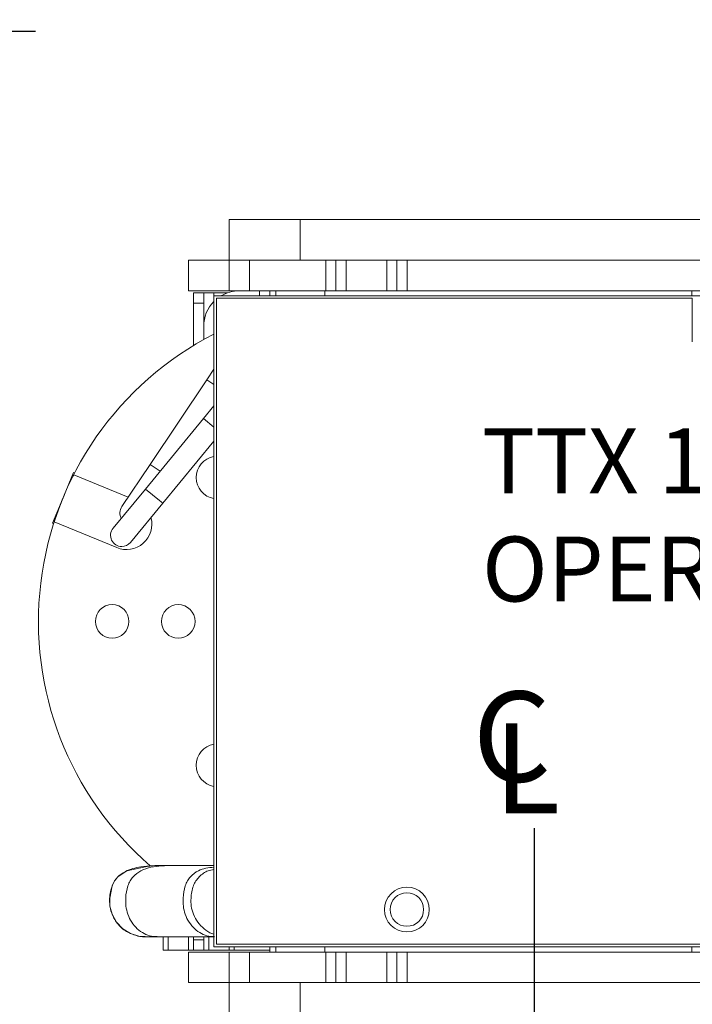
# Model space of a CAD drawing. Extents: x -37 to 41, y -103 to 121.
# Drawn here: x 29 to 31, y 8 to 11 of the extents above; entities that cross this region are included whole.
import ezdxf

# ---------------------------------------------------------------- set-up
doc = ezdxf.new("R2010")
doc.units = 0
doc.header["$MEASUREMENT"] = 0
doc.header["$PDMODE"] = 2
doc.header["$PDSIZE"] = -2
doc.linetypes.add('CENTER2', pattern=[1.125, 0.75, -0.125, 0.125, -0.125])
doc.layers.get('0').update_dxf_attribs({"linetype": 'CONTINUOUS'})
doc.layers.get('DEFPOINTS').update_dxf_attribs({"linetype": 'CONTINUOUS'})
doc.layers.add('DIM', color=1, linetype='CONTINUOUS')
doc.layers.add('TEXT', color=1, linetype='CONTINUOUS')
doc.styles.add('ROMAND', font='romand')
doc.styles.get("Standard").update_dxf_attribs({"font": 'ROMAND.SHX'})
doc.dimstyles.get("Standard").update_dxf_attribs({"dimtxt": 0.075, "dimasz": 0.2, "dimexe": 0.09, "dimexo": 0.06, "dimgap": 0.05, "dimtad": 1, "dimtih": 1, "dimtoh": 1, "dimdec": 3, "dimzin": 4, "dimdsep": 46, "dimtxsty": 'Standard', "dimcen": -0.09, "dimadec": 0, "dimazin": 0, "dimtfac": 1, "dimtdec": 3, "dimtofl": 0, "dimtmove": 0, "dimatfit": 2, "dimfxl": 1, "dimtolj": 1, "dimtzin": 4, "dimarcsym": 0})

# ---------------------------------------------------------------- blocks, each defined once
blk = doc.blocks.new('1102 Side View')
at = {"color": 7, "linetype": 'Continuous', "lineweight": 0}
for p, q in [((-10.3925, 14.4428), (-10.3925, 14.2853)), ((-10.1169, 14.2853), (-10.1169, 14.4428)), ((-12.8137, 14.2853), (-10.8058, 14.2853)), ((-10.8058, 14.1672), (-10.8058, 14.2853)), ((-10.7665, 14.2853), (-10.8058, 14.2853)), ((-10.7665, 14.1672), (-10.7665, 14.2853)), ((-10.7665, 14.2853), (-10.7271, 14.2853)), ((-10.7271, 14.1672), (-10.7271, 14.2853)), ((-10.7271, 14.2853), (-10.5696, 14.2853)), ((-10.5696, 14.2853), (-10.5696, 14.1672)), ((-10.5696, 14.2853), (-10.5303, 14.2853)), ((-10.5303, 14.2853), (-10.5303, 14.1672)), ((-10.4909, 14.2853), (-10.5303, 14.2853)), ((-10.4909, 14.2853), (-10.4909, 14.1672)), ((-10.4909, 14.2853), (-10.1956, 14.2853)), ((-10.1956, 14.2853), (-10.1956, 14.1672)), ((-10.1956, 14.2853), (-10.1169, 14.2853)), ((-10.1169, 14.2853), (-10.1169, 14.1672)), ((-10.1169, 14.2853), (-9.9594, 14.2853)), ((-9.9594, 14.2853), (-9.9594, 14.1672)), ((-13.9161, 14.1475), (-10.0578, 14.1475)), ((-12.8137, 14.1672), (-10.8058, 14.1672)), ((-11.9082, 14.1475), (-11.9082, 14.1672)), ((-10.8058, 14.1672), (-10.7665, 14.1672)), ((-10.7665, 14.1672), (-10.7271, 14.1672)), ((-10.5696, 14.1672), (-10.7271, 14.1672)), ((-10.5696, 14.1672), (-10.5303, 14.1672)), ((-10.5303, 14.1672), (-10.4909, 14.1672)), ((-10.4909, 14.1672), (-10.1956, 14.1672)), ((-10.4875, 14.1672), (-10.4875, 14.1475)), ((-10.2975, 14.1475), (-10.2975, 14.1672)), ((-10.2744, 14.1475), (-10.2744, 14.1672)), ((-10.1366, 14.1593), (-10.2744, 14.1593)), ((-10.1956, 14.1672), (-10.1169, 14.1672)), ((-10.1366, 14.1593), (-10.1366, 14.1475)), ((-10.1366, 14.1593), (-10.1169, 14.1593)), ((-10.1169, 14.1672), (-9.9594, 14.1672)), ((-10.0381, 14.1593), (-10.1169, 14.1593)), ((-10.0578, 14.1475), (-10.0578, 11.6279)), ((-10.0381, 14.1593), (-10.0381, 14.1082)), ((-10.0184, 14.1593), (-10.0381, 14.1593)), ((-9.9791, 14.1593), (-10.0184, 14.1593)), ((-10.0184, 14.12), (-10.0184, 14.1593)), ((-9.9791, 14.12), (-9.9791, 14.1593)), ((-9.9594, 14.1593), (-9.9791, 14.1593)), ((-9.8807, 14.1593), (-9.9594, 14.1593)), ((-9.9594, 14.1593), (-9.9594, 14.1082)), ((-9.8807, 14.1593), (-9.861, 14.1593)), ((-9.861, 14.1082), (-9.861, 14.1593)), ((-13.485, 14.1369), (-10.0677, 14.1369)), ((-10.0677, 14.1369), (-10.0677, 11.6369)), ((-10.0184, 14.12), (-9.9791, 14.12)), ((-10.0184, 14.1082), (-10.0184, 14.12)), ((-9.9791, 14.1082), (-9.9791, 14.12)), ((-9.8116, 13.8337), (-9.8116, 13.8337)), ((-9.8399, 13.8326), (-9.8399, 13.8326)), ((-9.7347, 12.5822), (-9.8598, 12.4303)), ((-9.6817, 12.602), (-9.4398, 12.5018)), ((-9.793, 12.3752), (-9.6678, 12.5272)), ((-9.4396, 12.492), (-9.4333, 12.5072)), ((-9.4333, 12.5072), (-9.4375, 12.5089)), ((-9.4396, 12.492), (-9.4662, 12.4278)), ((-9.4396, 12.492), (-9.4426, 12.4932)), ((-9.8598, 12.4303), (-10.0578, 12.1898)), ((-9.811, 12.2797), (-9.7015, 12.4433)), ((-9.4725, 12.4126), (-9.4662, 12.4278)), ((-9.4662, 12.4278), (-9.4663, 12.4279)), ((-9.5151, 12.3199), (-9.7257, 12.4071)), ((-9.5082, 12.3263), (-9.4816, 12.3905)), ((-9.4818, 12.3906), (-9.4816, 12.3905)), ((-9.4816, 12.3905), (-9.4753, 12.4057)), ((-9.4753, 12.4057), (-9.4753, 12.4057)), ((-9.4725, 12.4126), (-9.4725, 12.4126)), ((-10.0174, 12.1027), (-9.793, 12.3752)), ((-9.5186, 12.3128), (-9.5145, 12.3111)), ((-9.5145, 12.3111), (-9.5082, 12.3263)), ((-9.5082, 12.3263), (-9.5112, 12.3276)), ((-10.0304, 11.9523), (-9.811, 12.2797)), ((-10.0578, 12.0536), (-10.0174, 12.1027)), ((-10.0578, 11.9114), (-10.0304, 11.9523)), ((-9.9791, 11.6554), (-9.9791, 11.8197)), ((-11.9102, 11.6369), (-11.9102, 11.8062)), ((-10.0184, 11.6554), (-10.0184, 11.7968)), ((-10.0578, 11.6279), (-13.9161, 11.6279)), ((-10.0677, 11.6369), (-11.9102, 11.6369)), ((-11.9082, 11.6082), (-11.9082, 11.6279)), ((-10.4875, 11.6279), (-10.4875, 11.6082)), ((-10.2975, 11.6082), (-10.2975, 11.6279)), ((-10.2744, 11.6082), (-10.2744, 11.6279)), ((-10.235, 11.6082), (-10.235, 11.6279)), ((-10.0184, 11.6554), (-9.9791, 11.6554)), ((-10.0184, 11.616), (-10.0184, 11.6554)), ((-9.9791, 11.616), (-9.9791, 11.6554)), ((-10.8058, 11.6082), (-12.8137, 11.6082)), ((-10.8058, 11.4901), (-10.8058, 11.6082)), ((-10.7665, 11.6082), (-10.8058, 11.6082)), ((-10.7665, 11.4901), (-10.7665, 11.6082)), ((-10.7665, 11.6082), (-10.7271, 11.6082)), ((-10.7271, 11.4901), (-10.7271, 11.6082)), ((-10.5696, 11.6082), (-10.7271, 11.6082)), ((-10.5696, 11.6082), (-10.5696, 11.4901)), ((-10.5696, 11.6082), (-10.5303, 11.6082)), ((-10.5303, 11.6082), (-10.5303, 11.4901)), ((-10.4909, 11.6082), (-10.5303, 11.6082)), ((-10.4909, 11.6082), (-10.4909, 11.4901)), ((-10.1956, 11.6082), (-10.4909, 11.6082)), ((-10.1956, 11.4901), (-10.1956, 11.6082)), ((-10.1169, 11.6082), (-10.1956, 11.6082)), ((-10.1169, 11.4901), (-10.1169, 11.6082)), ((-9.9594, 11.6082), (-10.1169, 11.6082)), ((-10.0578, 11.616), (-10.1103, 11.616)), ((-10.0184, 11.616), (-10.0578, 11.616)), ((-10.0184, 11.616), (-9.9791, 11.616)), ((-9.9594, 11.4901), (-9.9594, 11.6082)), ((-10.8058, 11.4901), (-12.8137, 11.4901)), ((-10.8058, 11.4901), (-10.7665, 11.4901)), ((-10.7271, 11.4901), (-10.7665, 11.4901)), ((-10.5696, 11.4901), (-10.7271, 11.4901)), ((-10.5303, 11.4901), (-10.5696, 11.4901)), ((-10.5303, 11.4901), (-10.4909, 11.4901)), ((-10.1956, 11.4901), (-10.4909, 11.4901)), ((-10.3925, 11.4901), (-10.3925, 11.3326)), ((-10.1169, 11.4901), (-10.1956, 11.4901)), ((-9.9594, 11.4901), (-10.1169, 11.4901)), ((-10.1169, 11.3326), (-10.1169, 11.4901)), ((-10.3925, 11.3326), (-12.2035, 11.3326)), ((-10.1169, 11.3326), (-10.3925, 11.3326))]:
    blk.add_line(p, q, dxfattribs=at)
at = {"color": 8, "linetype": 'Continuous', "lineweight": 0}
for p, q in [((-10.1169, 14.1593), (-10.1169, 14.1475)), ((-9.8807, 14.1593), (-9.8807, 14.1082)), ((-9.8477, 12.4202), (-9.8598, 12.4303)), ((-9.793, 12.3752), (-9.8477, 12.4202)), ((-9.811, 12.2797), (-9.85, 12.3059)), ((-10.0174, 12.1027), (-10.0578, 12.136)), ((-10.0304, 11.9523), (-10.0578, 11.9707)), ((-10.0578, 11.616), (-10.0578, 11.6279))]:
    blk.add_line(p, q, dxfattribs=at)
at = {"color": 8, "linetype": 'Continuous', "lineweight": 0, "flags": 128}
blk.add_lwpolyline([(-9.7923, 14.1076), (-9.767, 14.1059), (-9.735, 14.0958), (-9.7052, 14.0774), (-9.6807, 14.0516), (-9.6639, 14.0211), (-9.6555, 13.9891), (-9.6545, 13.9586), (-9.6639, 13.9106), (-9.6736, 13.8918), (-9.6865, 13.8761), (-9.721, 13.8528), (-9.8108, 13.8337), (-9.8291, 13.8328), (-9.8397, 13.8326), (-9.8408, 13.8326), (-9.8412, 13.8328), (-9.8418, 13.833), (-9.8437, 13.8339), (-9.8437, 13.8339)], dxfattribs=at)
at = {"color": 7, "linetype": 'Continuous', "lineweight": 0}
for centre, radius in [((-10.8051, 14.0027), 0.0866), ((-10.8051, 14.0027), 0.065), ((-9.92, 12.8877), 0.065), ((-9.6641, 12.8877), 0.065)]:
    blk.add_circle(centre, radius, dxfattribs=at)
for centre, radius, start, end in [((-10.6287, 12.8877), 1.25, 297.1739, 49.1813), ((-10.0719, 13.4445), 0.0827, 279.8118, 80.1882), ((-9.7194, 12.511), 0.0984, 67.5, 195.0744), ((-9.7013, 12.5547), 0.0433, 90, 140.5312), ((-9.7013, 12.5547), 0.0433, 320.5312, 90), ((-10.6287, 12.8877), 1.25, 341.6036, 342.0162), ((-9.7374, 12.4674), 0.0433, 326.1791, 29.2323), ((-10.6287, 12.8877), 1.25, 336.5652, 338.4167), ((-10.0719, 12.3309), 0.0827, 279.8118, 80.1882), ((-10.6287, 12.8877), 1.25, 332.9838, 333.3783), ((-10.1562, 11.746), 0.1378, 315.5847, 0), ((-10.1562, 11.746), 0.1378, 270, 301.0027)]:
    blk.add_arc(centre, radius, start, end, dxfattribs=at)
for points, knots in [([(-9.8368, 14.1082), (-9.8741, 14.1082), (-9.9485, 14.1082), (-10.0231, 14.1082), (-10.0604, 14.1082)], [0, 0, 0, 0, 0.499995, 1, 1, 1, 1]), ([(-9.8445, 14.1082), (-9.9057, 14.1082), (-9.9768, 14.1082), (-10.0479, 14.1082), (-10.0578, 14.1082)], [0, 0, 0, 0, 0.860177, 1, 1, 1, 1]), ([(-9.7921, 14.1082), (-9.7939, 14.1082), (-9.7975, 14.1082), (-9.8246, 14.1082), (-9.8381, 14.1082)], [0, 0, 0, 0, 0.500526, 1, 1, 1, 1]), ([(-9.8219, 13.8335), (-9.8063, 13.8344), (-9.77, 13.8366), (-9.7215, 13.8491), (-9.6868, 13.8734), (-9.6678, 13.899), (-9.6553, 13.9336), (-9.6522, 13.975), (-9.661, 14.0193), (-9.6823, 14.0577), (-9.7184, 14.0914), (-9.7506, 14.101), (-9.767, 14.1059)], [0, 0, 0, 0, 0.10702, 0.249389, 0.337282, 0.391899, 0.465657, 0.58647, 0.671892, 0.772266, 0.883991, 1, 1, 1, 1]), ([(-9.7639, 14.1052), (-9.7686, 14.1061), (-9.7758, 14.1074), (-9.7853, 14.1081), (-9.7898, 14.1081), (-9.7921, 14.1082)], [0, 0, 0, 0, 0.500005, 0.750006, 1, 1, 1, 1]), ([(-10.0578, 14.0983), (-10.0552, 14.0975), (-10.0413, 14.0935), (-10.0192, 14.078), (-9.9945, 14.0528), (-9.9778, 14.0221), (-9.9693, 13.9901), (-9.9687, 13.9525), (-9.9739, 13.9187), (-9.9878, 13.8916), (-10.0056, 13.8703), (-10.0291, 13.8525), (-10.0504, 13.8492), (-10.0578, 13.8481)], [0, 0, 0, 0, 0.024915, 0.130616, 0.237712, 0.34272, 0.442541, 0.534362, 0.681953, 0.745609, 0.807082, 0.932601, 1, 1, 1, 1]), ([(-10.0578, 13.8326), (-10.0356, 13.8326), (-9.9761, 13.8326), (-9.9168, 13.8326), (-9.8796, 13.8326)], [0, 0, 0, 0, 0.3737926, 1, 1, 1, 1]), ([(-9.8808, 13.8326), (-9.8689, 13.8326), (-9.845, 13.8326), (-9.8416, 13.8326), (-9.8399, 13.8326)], [0, 0, 0, 0, 0.496605, 1, 1, 1, 1])]:
    blk.add_open_spline(points, degree=3, knots=knots, dxfattribs=at)
at = {"color": 8, "linetype": 'Continuous', "lineweight": 0}
for points, knots in [([(-10.0603, 14.1076), (-10.053, 14.1074), (-10.0357, 14.1068), (-10.0092, 14.0967), (-9.9828, 14.0785), (-9.9611, 14.0527), (-9.9462, 14.0222), (-9.9387, 13.9901), (-9.9382, 13.9525), (-9.9428, 13.9187), (-9.9551, 13.8916), (-9.9708, 13.8701), (-10.0041, 13.8451), (-10.0372, 13.841), (-10.0578, 13.8384)], [0, 0, 0, 0, 0.057617, 0.13584, 0.21764, 0.300522, 0.38179, 0.459044, 0.530108, 0.644333, 0.693598, 0.741173, 0.83831, 1, 1, 1, 1]), ([(-9.8382, 14.1076), (-9.8309, 14.1074), (-9.8136, 14.1068), (-9.787, 14.0967), (-9.7606, 14.0785), (-9.739, 14.0527), (-9.7241, 14.0222), (-9.7166, 13.9901), (-9.7161, 13.9525), (-9.7207, 13.9187), (-9.733, 13.8916), (-9.7486, 13.87), (-9.7878, 13.8417), (-9.8335, 13.8348), (-9.869, 13.8329), (-9.8776, 13.8325), (-9.8808, 13.8326), (-9.8809, 13.8326)], [0, 0, 0, 0, 0.051751, 0.121527, 0.194497, 0.268435, 0.340937, 0.409861, 0.473263, 0.575172, 0.619123, 0.661564, 0.748216, 0.939384, 0.977419, 0.999427, 1, 1, 1, 1])]:
    blk.add_open_spline(points, degree=3, knots=knots, dxfattribs=at)
blk = doc.blocks.new('*D73')
at = {"layer": 'DEFPOINTS', "color": 0}
for p in [(33.6559, 11.7082), (33.6559, 11.2319), (28.6221, 9.781)]:
    blk.add_point(p, dxfattribs=at)
at = {"layer": 'DIM', "color": 0, "lineweight": -2}
for p, q in [((28.6221, 10.031), (28.6221, 11.9582)), ((33.6559, 11.4819), (33.6559, 11.9582)), ((28.8221, 11.7082), (33.4559, 11.7082))]:
    blk.add_line(p, q, dxfattribs=at)
at = {"layer": 'DIM', "color": 0}
for points in [[(28.8221, 11.7415), (28.8221, 11.6748), (28.6221, 11.7082)], [(33.4559, 11.6748), (33.4559, 11.7415), (33.6559, 11.7082)]]:
    blk.add_solid(points, dxfattribs=at)
at = {"layer": 'DIM', "color": 0, "insert": (29.5726, 11.9483), "char_height": 0.25, "attachment_point": 5}
blk.add_mtext('\\A1;5" [127]', dxfattribs=at)
blk = doc.blocks.new('*D74')
at = {"layer": 'DEFPOINTS', "color": 0}
for p in [(29.0453, 11.3669), (27.8895, 6.8), (29.0453, 6.8)]:
    blk.add_point(p, dxfattribs=at)
at = {"layer": 'DIM', "color": 0, "lineweight": -2}
for p, q in [((28.7953, 11.3669), (27.6395, 11.3669)), ((27.8895, 11.1669), (27.8895, 7)), ((28.7953, 6.8), (27.6395, 6.8))]:
    blk.add_line(p, q, dxfattribs=at)
at = {"layer": 'DIM', "color": 0}
for points in [[(27.9228, 11.1669), (27.8561, 11.1669), (27.8895, 11.3669)], [(27.8561, 7), (27.9228, 7), (27.8895, 6.8)]]:
    blk.add_solid(points, dxfattribs=at)
at = {"layer": 'DIM', "color": 0, "insert": (26.3521, 8.9584), "char_height": 0.25, "attachment_point": 5}
blk.add_mtext('\\A1;4 9/16" [116]', dxfattribs=at)
blk = doc.blocks.new('A$C11836')
at = {"layer": 'TEXT'}
for s, p in [('C', (-0.084, 0.3206)), ('L', (0.0493, 0.1178))]:
    blk.add_text(s, height=0.5763, dxfattribs=at).set_placement(p)

msp = doc.modelspace()

# ---------------------------------------------------------------- linework, layer by layer
at = {"layer": 'DIM', "linetype": 'CENTER2'}
msp.add_line((30.725667, 8.283599), (30.725886, 5.644205), dxfattribs=at)

# ---------------------------------------------------------------- block references
at = {"rotation": 180}
msp.add_blockref('1102 Side View', (19.427693, 21.97113), dxfattribs=at)
at = {"layer": 'DIM', "color": 0, "xscale": 0.6059640681496479, "yscale": 0.6059640681496479, "zscale": 0.6059640681496479}
msp.add_blockref('A$C11836', (30.538478, 8.269045), dxfattribs=at)

# ---------------------------------------------------------------- texts
at = {"layer": 'TEXT', "insert": (30.52384, 9.830174), "char_height": 0.251, "width": 4.68066695, "attachment_point": 1, "style": 'ROMAND'}
msp.add_mtext('{TTX 1102 \\POPERATOR}', dxfattribs=at)

# ---------------------------------------------------------------- dimensions: what is measured, and where the dimension line sits
at = {"layer": 'DIM'}
dim = msp.add_linear_dim(base=(33.655943, 11.708156), p1=(28.622052, 9.780982), p2=(33.655943, 11.231935), text='5" [127]', dimstyle='Standard', override={"dimtxt": 0.25, "dimexe": 0.25, "dimexo": 0.25, "dimdec": 3, "dimlunit": 4, "dimfrac": 2}, dxfattribs=at)
dim.commit()
dim.dimension.update_dxf_attribs({"geometry": '*D73', "text_midpoint": (29.572553, 11.708156), "dimtype": 160})
dim = msp.add_linear_dim(base=(27.889474, 6.799975), p1=(29.045309, 11.366895), p2=(29.045309, 6.799975), angle=90, dimstyle='Standard', override={"dimtxt": 0.25, "dimexe": 0.25, "dimexo": 0.25, "dimgap": 0.085, "dimtad": 2, "dimjust": 0, "dimdec": 5, "dimlunit": 4, "dimfrac": 2}, dxfattribs=at)
dim.commit()
dim.dimension.update_dxf_attribs({"geometry": '*D74', "text_midpoint": (27.889474, 8.958435), "dimtype": 160})

doc.saveas('drawing.dxf')
